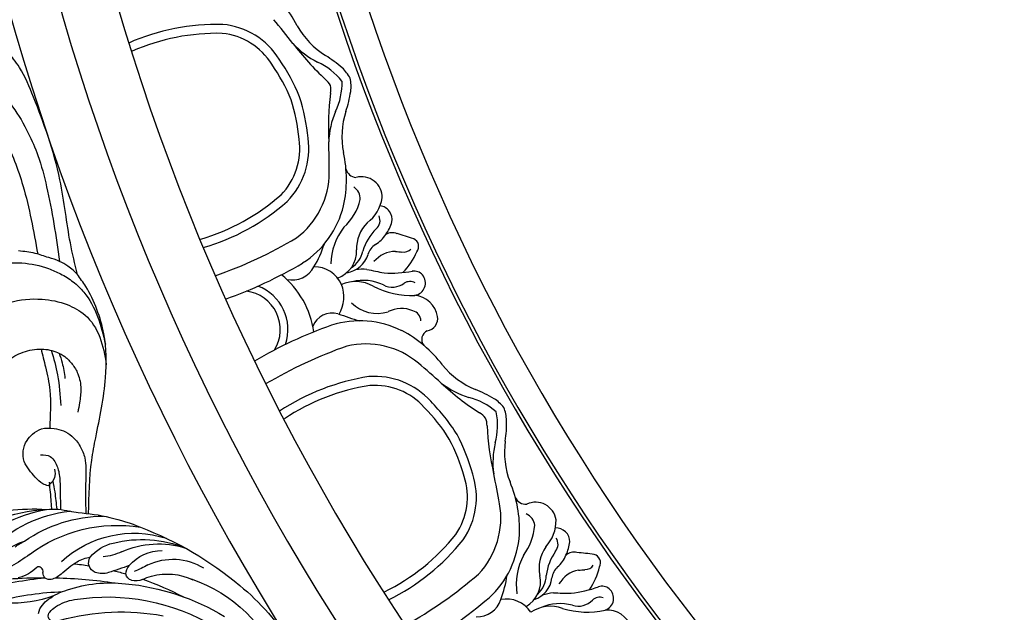
# Model space of a CAD drawing. Units: millimetres. Extents: x 2325 to 9885, y 1732 to 3217.
# Drawn here: x 3043 to 3186, y 2343 to 2429 of the extents above; entities that cross this region are included whole.
import ezdxf

# ---------------------------------------------------------------- set-up
doc = ezdxf.new("R2010")
doc.units = ezdxf.units.MM
doc.linetypes.add('HIDDEN', pattern=[9.525, 6.35, -3.175])
for name, color, linetype in [('2018-圖筆規範-輪廓線', 8, 'Continuous'), ('A-04.尺寸標註', 4, 'Continuous'), ('H-06.木作(細線)', 8, 'Continuous'), ('H-08.木作(細線)', 8, 'Continuous')]:
    doc.layers.add(name, color=color, linetype=linetype)
doc.styles.add('新細明體', font='PMingLiU.ttf')
doc.dimstyles.new('5', dxfattribs={"dimtxt": 12.5, "dimasz": 3.75, "dimexe": 2.5, "dimexo": 2.5, "dimgap": 1.5, "dimtad": 2, "dimdec": 0, "dimtxsty": '新細明體', "dimblk": 'ARCHTICK', "dimcen": 5, "dimclrd": 8, "dimclre": 8, "dimclrt": 4, "dimadec": 0, "dimazin": 0, "dimtfac": 1, "dimtdec": 0, "dimtix": 1, "dimtmove": 2, "dimatfit": 3, "dimldrblk": 'OPEN90', "dimfxl": 1.25, "dimlwd": 9, "dimlwe": 9, "dimarcsym": 0})

# ---------------------------------------------------------------- blocks, each defined once
blk = doc.blocks.new('GR-210401')
at = {"layer": 'H-08.木作(細線)'}
for radius in [201.5, 194.5]:
    blk.add_circle((0, 0), radius, dxfattribs=at)
blk = doc.blocks.new('_ArchTick')
at = {"color": 0, "linetype": 'ByBlock', "const_width": 0.15}
blk.add_lwpolyline([(-0.5, -0.5), (0.5, 0.5)], dxfattribs=at)
blk = doc.blocks.new('*D44')
at = {"layer": 'A-04.尺寸標註', "color": 8, "linetype": 'HIDDEN', "lineweight": 9, "ltscale": 0.5, "transparency": 16777216}
for p, q in [((3313.02, 2963.92), (2893.83, 2963.92)), ((3313.02, 2084.3), (2893.83, 2084.3))]:
    blk.add_line(p, q, dxfattribs=at)
at = {"layer": 'A-04.尺寸標註', "color": 8, "lineweight": 9, "ltscale": 0.5, "transparency": 16777216}
blk.add_line((2896.33, 2084.3), (2896.33, 2963.92), dxfattribs=at)
at = {"layer": 'DEFPOINTS', "color": 0, "ltscale": 0.5, "transparency": 16777216}
for p in [(2896.33, 2963.92), (3315.52, 2963.92), (3315.52, 2084.3)]:
    blk.add_point(p, dxfattribs=at)
at = {"layer": 'A-04.尺寸標註', "color": 8, "lineweight": 9, "ltscale": 0.5, "transparency": 16777216, "xscale": 3.75, "yscale": 3.75, "zscale": 3.75}
for p, rotation in [((2896.33, 2963.92), 90), ((2896.33, 2084.3), 270)]:
    blk.add_blockref('_ArchTick', p, dxfattribs=dict(at, rotation=rotation))
at = {"layer": 'A-04.尺寸標註', "color": 4, "ltscale": 0.5, "transparency": 16777216, "insert": (2887.87, 2524.11), "char_height": 12.5, "attachment_point": 5, "rotation": 90, "style": '新細明體'}
blk.add_mtext('880', dxfattribs=at)
blk = doc.blocks.new('_Open90')
at = {"color": 0, "linetype": 'ByBlock', "lineweight": -2}
for p, q in [((-0.5, 0.5), (0, 0)), ((0, 0), (-1, 0)), ((0, 0), (-0.5, -0.5))]:
    blk.add_line(p, q, dxfattribs=at)
blk = doc.blocks.new('SE-21034R')
at = {"layer": 'H-08.木作(細線)'}
for centre, radius, start, end in [((-16.02, 2.11), 25.85, 120.5563, 153.6632), ((-6.94, 2.12), 34.23, 141.8493, 160.4362), ((-19.78, 0.53), 23.39, 113.873, 146.085), ((-23.88, 1.27), 18.74, 111.0388, 151.0022), ((35.51, -17.68), 71.06, 148.6632, 157.1521), ((-22.63, 4.46), 15.1, 114.4347, 137.1326), ((24.93, -20.87), 62.95, 142.7564, 150.7219), ((-22.72, -2.61), 20.52, 122.3238, 156.5079), ((-29.2, 9.79), 6.68, 118.5733, 132.3005), ((-46.34, 36.98), 27.6, 300.8364, 307.2732), ((8.7, -10.76), 41.67, 142.6751, 155.0879), ((-21.66, -4.97), 21.07, 119.9805, 166.3566), ((-31.01, 9.07), 9.34, 151.1148, 172.0824), ((-33.07, 16.89), 5.75, 292.1335, 323.4985), ((-40.59, 19.52), 17.23, 316.8073, 340.0475), ((-30.77, 11.19), 0.398, 109.7151, 209.204), ((-46.09, 11.1), 5.87, 340.6516, 352.7149), ((-29.83, 11.85), 1.55, 213.5456, 243.0572), ((-30.89, 9.56), 0.981, 325.0469, 68.5213), ((-13.74, -0.19), 28.4, 160.7782, 179.6125), ((-26.71, -5.51), 15.49, 114.2782, 174.774), ((-32.83, 11.04), 3.42, 295.4331, 323.3735), ((-24.73, 3.78), 5.12, 106.3196, 120.2121), ((-25.46, 6.54), 2.27, 74.3231, 108.1413), ((-27.13, -2.78), 11.53, 111.5201, 126.1378), ((35.51, -17.68), 71.06, 158.4053, 165.4155), ((-22.93, 0.83), 8.57, 120.6498, 141.1784), ((-24.62, 3.72), 3.73, 106.1723, 123.0627), ((-25.37, 6.52), 0.836, 349.8188, 110.2771), ((-31.09, 2.63), 4.82, 125.996, 150.3164), ((9.27, -6.16), 44.68, 163.0781, 165.9443), ((-15.31, -6.61), 19.2, 138.1342, 163.6995), ((-22.68, 0.89), 7.16, 123.7054, 147.5606), ((-33.71, -0.55), 5.79, 105.8376, 145.3933), ((-35.03, 3.55), 1.49, 357.4099, 99.9152), ((-3.03, -11.38), 30.32, 147.898, 188.0491), ((1.21, -15.41), 33.62, 141.6594, 167.3272), ((-42.81, 6.93), 7.66, 310.9015, 331.7393), ((-36.69, 3.72), 3.16, 320.5635, 355.6566), ((-25.15, -7.43), 16.76, 142.643, 179.2261), ((-143.37, 96.76), 144.71, 317.68, 318.9417), ((7.33, -2.04), 49.5, 177.6365, 197.0862), ((-28.88, -8.45), 13.09, 132.9332, 174.5545), ((9.27, -6.16), 44.68, 170.7163, 172.9938), ((-34.39, -6.77), 6.42, 107.9205, 156.3717), ((-35.76, -2.09), 1.54, 63.3478, 113.0646), ((-1.43, -11.42), 33.89, 162.4794, 188.237), ((-35.64, -1.66), 1.11, 352.2444, 59.2765), ((-46.27, 8.35), 14.43, 307.3301, 316.1448), ((-37.04, -1.41), 2.54, 313.9399, 350.8207), ((-32, -9.43), 8.38, 131.1884, 188.9428), ((-29.22, -9.72), 8.89, 142.0553, 181.7186), ((-30.93, -8.28), 6.66, 130.7706, 142.7669), ((9.27, -6.16), 44.68, 176.2956, 184.5286), ((-17.09, -11.29), 21.08, 175.723, 226.852), ((-6.7, -6.86), 34.68, 196.2792, 215.3521)]:
    blk.add_arc(centre, radius, start, end, dxfattribs=at)
blk = doc.blocks.new('SE-21034L')
at = {"xscale": -1}
blk.add_blockref('SE-21034R', (624.66, 923.06), dxfattribs=at)
blk = doc.blocks.new('SE-21220L----')
at = {"layer": '2018-圖筆規範-輪廓線'}
blk.add_open_spline([(3542.05, 2846.65), (3539.44, 2846.63), (3535.74, 2846.52), (3529.2, 2845.29), (3523.16, 2843.98), (3516.77, 2844.06), (3512.35, 2845.37), (3509.44, 2846.72), (3507.87, 2847.87), (3507.3, 2848.29), (3505.78, 2848.65), (3502.8, 2849.36), (3498.19, 2850.02), (3492.98, 2850.83), (3487.36, 2852.41), (3481.94, 2854.47), (3478.12, 2856.04), (3475.77, 2857.69), (3474.02, 2859.39), (3471.62, 2861.66), (3470.02, 2863.6), (3469.16, 2864.64), (3468.74, 2865.11), (3468, 2865.92), (3466.94, 2867.53), (3466.49, 2868.83), (3466.45, 2869.68), (3466.45, 2869.71)], degree=3, knots=[456.324576, 456.324576, 456.324576, 456.324576, 464.112859, 467.422994, 476.277444, 482.627884, 486.315266, 490.039353, 492.158172, 492.158172, 492.158172, 496.866242, 501.316495, 506.139778, 512.684385, 518.75945, 523.555079, 525.002037, 527.333748, 530.861577, 534.895877, 534.895877, 534.895877, 536.781081, 538.176801, 540.674219, 540.745115, 540.745115, 540.745115, 540.745115], dxfattribs=at)
at = {"layer": 'H-06.木作(細線)'}
for points in [[(3466.51, 2870.74), (3466.82, 2871.73), (3467.16, 2872.72), (3467.67, 2873.52), (3468.52, 2874.6), (3469.5, 2875.58), (3470.63, 2876.09), (3471.79, 2876.43), (3472.64, 2876.56), (3473.08, 2876.63), (3474.04, 2876.67), (3474.91, 2876.59), (3475.97, 2876.28), (3477.01, 2875.69), (3477.66, 2875.17), (3478.05, 2874.46), (3478.09, 2873.85), (3477.81, 2873.04), (3477.35, 2872.14), (3476.89, 2871.4), (3476.45, 2870.29), (3476.3, 2868.63), (3476.96, 2865.64), (3477.82, 2863.38), (3479.79, 2860.54), (3482.95, 2857.69), (3486.78, 2855.41), (3490.02, 2854.02), (3494.55, 2852.75), (3505.4, 2850.86)], [(3523.94, 2859.19), (3523.94, 2859.38), (3523.59, 2859.72), (3522.95, 2859.92), (3521.89, 2859.88), (3521.09, 2859.57), (3519.89, 2858.5), (3518.6, 2856.16), (3518.14, 2853.48), (3518.64, 2851.15), (3519.23, 2850.12), (3520.33, 2849.04), (3521.75, 2848.21), (3523.92, 2847.78), (3525.94, 2847.98), (3527.33, 2848.21)], [(3507.3, 2848.29), (3506.67, 2848.9), (3506.09, 2849.66), (3505.4, 2850.86), (3504.85, 2852.45), (3504.24, 2854.43), (3503.89, 2856.83)], [(3535.6, 2851.6), (3536.82, 2851.59), (3538.02, 2852.52)]]:
    blk.add_spline(points, degree=3, dxfattribs=at)
for points, knots in [([(3478.76, 2869.63), (3479.24, 2868.04), (3480.62, 2863.48), (3486.83, 2858.86), (3495.16, 2855.7), (3500.99, 2854.64), (3504.34, 2854.04)], [0, 0, 0, 0, 4.900425, 14.08282, 21.604483, 31.772742, 31.772742, 31.772742, 31.772742]), ([(3508.44, 2866.17), (3507.81, 2865.26), (3506.48, 2863.36), (3505.65, 2859.91), (3505.49, 2856.19), (3506.14, 2853.08), (3507.21, 2850.63), (3508.31, 2848.86), (3511.25, 2845.8), (3514.67, 2844.85), (3517.45, 2844.21)], [0, 0, 0, 0, 3.286641, 6.912101, 10.449414, 14.400282, 16.300052, 18.464589, 20.621246, 28.858752, 28.858752, 28.858752, 28.858752]), ([(3524.65, 2862.81), (3524.37, 2863.23), (3523.73, 2864.17), (3522.34, 2865.42), (3520.73, 2866), (3519.34, 2866.14), (3517.94, 2865.86), (3516.41, 2865.12), (3514.71, 2863.71), (3512.84, 2861.53), (3511.07, 2858.04), (3510.67, 2853.73), (3511.43, 2849.96), (3513.85, 2845.53), (3517.65, 2844.45), (3520.42, 2844.09)], [0, 0, 0, 0, 1.518414, 3.402409, 5.504012, 6.526747, 7.547344, 9.754001, 11.542666, 14.136033, 18.346125, 23.072777, 26.808402, 29.80971, 37.689275, 37.689275, 37.689275, 37.689275]), ([(3538.02, 2852.52), (3537.93, 2852.79), (3537.69, 2853.54), (3536.75, 2854.39), (3535.71, 2855.32), (3534.48, 2856.15), (3532.89, 2856.26), (3531.48, 2855.75), (3530.42, 2854.76), (3529.54, 2853.46), (3529.62, 2851.81), (3529.94, 2850.27), (3530.84, 2848.92), (3532.2, 2847.81), (3534.32, 2846.98), (3536.93, 2847.06), (3539.6, 2847.14), (3541.28, 2847.07), (3542, 2847.04)], [0, 0, 0, 0, 0.850301, 2.322582, 3.685645, 5.084807, 6.66404, 8.256696, 9.456608, 10.965491, 12.800603, 14.202857, 15.664704, 17.563167, 19.364333, 22.388295, 25.258536, 27.419109, 27.419109, 27.419109, 27.419109]), ([(3518.13, 2853.56), (3519, 2853.35), (3520.99, 2852.86), (3524.78, 2851.96), (3527.79, 2852.27), (3529.62, 2852.28)], [0.683468, 0.683468, 0.683468, 0.683468, 3.367224, 6.818138, 12.308043, 12.308043, 12.308043, 12.308043]), ([(3533.52, 2853.62), (3533.52, 2853.11), (3533.52, 2852.26), (3534.69, 2851.36), (3536.21, 2850.84), (3538.38, 2850.78), (3540.15, 2850.76), (3541.23, 2850.73), (3541.44, 2850.73)], [0, 0, 0, 0, 1.413299, 2.398882, 4.145735, 6.219525, 8.844975, 9.465541, 9.465541, 9.465541, 9.465541]), ([(3518.32, 2852.09), (3519.5, 2851.73), (3522.12, 2850.98), (3524.85, 2850.8), (3526.34, 2850.7)], [0.990433, 0.990433, 0.990433, 0.990433, 4.68515, 9.151206, 9.151206, 9.151206, 9.151206]), ([(3537.28, 2851.86), (3537.82, 2851.76), (3539.18, 2851.51), (3540.56, 2851.36), (3541.39, 2851.28)], [0, 0, 0, 0, 1.647396, 4.15694, 4.15694, 4.15694, 4.15694]), ([(3541.38, 2852), (3541.33, 2852.01), (3540.99, 2852.02), (3539.69, 2852.12), (3538.45, 2852.24), (3537.48, 2852.33)], [8.651523, 8.651523, 8.651523, 8.651523, 8.801925, 9.655642, 12.557826, 12.557826, 12.557826, 12.557826]), ([(3518.74, 2850.93), (3519.2, 2850.77), (3520.39, 2850.37), (3521.64, 2850.2), (3522.4, 2850.09)], [0.614378, 0.614378, 0.614378, 0.614378, 2.080247, 4.37497, 4.37497, 4.37497, 4.37497])]:
    blk.add_open_spline(points, degree=3, knots=knots, dxfattribs=at)
blk = doc.blocks.new('*U42')
at = {"layer": 'H-08.木作(細線)', "xscale": -1, "rotation": 270}
blk.add_blockref('SE-21220L----', (-2734.24, -3597.69), dxfattribs=at)
at = {"layer": 'H-08.木作(細線)', "color": 8, "rotation": 246.9909392944352}
blk.add_blockref('SE-21034L', (-484.11, 920.89), dxfattribs=at)
blk = doc.blocks.new('*U43')
at = {"layer": 'H-08.木作(細線)', "color": 0, "linetype": 'ByBlock', "lineweight": -2, "transparency": 16777216, "rotation": 180}
blk.add_blockref('*U42', (3165.13, 2301.67), dxfattribs=at)
blk = doc.blocks.new('GPR-1886-70')
at = {"layer": 'H-08.木作(細線)'}
for points in [[(-128.17, 305.88, 0.109838), (-121.45, 293.68, 0.233061), (-112.28, 290.65, 0.056044), (-106.24, 291.9, 0.056044), (-100.81, 294.83, 0.233061), (-95.74, 303.04, 0.109836), (-98.44, 316.7)], [(-126.92, 306.25, 0.109449), (-120.5, 294.58, 0.232637), (-112.43, 291.95, 0.055926), (-106.69, 293.12, 0.055926), (-101.53, 295.92, 0.232637), (-97.04, 303.12, 0.109447), (-99.63, 316.18, 0.109447)], [(-179.34, 278.98, 0.109838), (-170.6, 268.13, 0.233061), (-161.05, 266.74, 0.056044), (-155.32, 269.02, 0.056044), (-150.48, 272.84, 0.233061), (-146.91, 281.81, 0.109836), (-151.94, 294.8)], [(-178.17, 279.56, 0.109449), (-169.82, 269.18, 0.232637), (-161.42, 267.99, 0.055926), (-155.97, 270.14, 0.055926), (-151.37, 273.79, 0.232637), (-148.2, 281.66, 0.109447), (-153.02, 294.08, 0.109447)]]:
    blk.add_lwpolyline(points, format="xyb", dxfattribs=at)
for centre, radius, start, end in [((0, 0), 347, 90, 180), ((0, 0), 339.72, 90, 180), ((0, 0), 331.65, 90, 180), ((-69.79, 326.09), 66.21, 199.3589, 210.6375), ((-77.32, 323.03), 61.77, 199.2669, 210.7583), ((0, 0), 301.5, 90, 180), ((0, 0), 301.01, 90, 180), ((-140.09, 300.35), 5.66, 238.6683, 352.6325), ((-197.76, 266.87), 61.77, 19.2417, 30.7331), ((-140.09, 300.35), 6.78, 251.6677, 339.1045), ((0, 0), 297, 90, 180), ((-204.94, 263.07), 66.21, 19.3625, 30.6411), ((-103.98, 307.93), 17.64, 297.1694, 322.4893), ((-162.61, 375.99), 104.98, 307.6401, 310.0541), ((-142.29, 302.8), 13.13, 278.2677, 320.8454), ((-129.28, 292.98), 3.59, 167.6637, 242.1965), ((-117.24, 299.44), 11.87, 216.706, 270.1398), ((-73.69, 260.18), 41.03, 127.2062, 137.056), ((-90.21, 283.73), 12.33, 132.2179, 153.2738), ((-90.1, 281.74), 12, 119.0288, 147.8957), ((-118.85, 298.81), 13.7, 212.5527, 256.3139), ((-140.6, 287.15), 2.95, 343.3931, 70.895), ((-135.23, 289.74), 4.28, 293.2354, 0.8142), ((-122.59, 303.77), 16.28, 239.0814, 251.9639), ((-109.81, 293.14), 9.42, 308.1309, 335.7638), ((-117.11, 392.55), 104.98, 269.9459, 272.3599), ((-110.79, 246.67), 41.03, 82.944, 92.7938), ((-113.27, 275.34), 12.33, 66.7262, 87.7821), ((-105.25, 289.98), 2.64, 259.1039, 284.0408), ((-105.77, 289.79), 2.64, 295.9592, 320.8961), ((-115.81, 297.71), 18.26, 318.9035, 328.3175), ((-152.51, 283.12), 13.7, 333.6861, 17.4473), ((-86.65, 267.65), 54.42, 159.9534, 163.4083), ((-135.35, 290.14), 4.69, 238.1177, 292.7806), ((-128.66, 287.77), 4.17, 199.6064, 272.1919), ((-130.87, 278.04), 9.33, 52.5982, 87.8839), ((-104.3, 295.14), 9.42, 244.2362, 271.8691), ((-154.02, 282.29), 11.87, 319.8602, 13.294), ((-138.12, 283.73), 5.03, 329.5939, 24.4479), ((-128.01, 285.62), 3.85, 188.8825, 252.6626), ((-119.18, 291.07), 8.24, 223.0213, 255.8901), ((-118.28, 302.72), 17.64, 257.5107, 282.8306), ((-116.29, 283.52), 1.69, 104.1711, 174.0991), ((-112.08, 273.74), 12, 72.1043, 100.9712), ((-102.65, 302.5), 18.26, 251.6825, 261.0965), ((-106.33, 289.6), 5.79, 298.6447, 317.7302), ((-132.5, 280.63), 5.22, 134.787, 197.8716), ((-139.59, 282.62), 6.67, 334.1303, 13.9391), ((-138.72, 282.7), 7.41, 355.411, 8.069), ((-127.88, 286.43), 3.81, 212.4259, 258.2225), ((-128.33, 278.22), 5.39, 45.3802, 91.8633), ((-121.08, 285.13), 2.06, 266.9094, 327.2489), ((-120.86, 282.89), 3, 268.6517, 15.3673), ((-104.7, 290.2), 5.79, 262.2698, 281.3553), ((5.68, 253.36), 139.99, 168.1487, 169.1942), ((-129.88, 279.5), 2.56, 32.3694, 73.3853), ((-130.83, 275.39), 7.62, 44.8916, 73.4568), ((-120.1, 285.39), 5.56, 216.9203, 261.3493), ((-122.87, 275.65), 12.24, 153.0895, 182.367), ((-132.94, 277.88), 4.23, 0.8043, 49.5687), ((-123.77, 283.26), 4.61, 211.1743, 237.6194), ((-124.22, 281.77), 1.57, 219.6565, 295.0094), ((-141.3, 277.09), 4.3, 337.1099, 26.9062), ((-131, 278.41), 2.9, 153.3204, 216.1789), ((-113.99, 278.56), 17.87, 176.6573, 189.8418), ((-122.99, 283.75), 5.46, 233.4384, 254.5782), ((-127.76, 278.44), 1.77, 336.3782, 31.1629), ((-124.1, 280.49), 2.04, 260.2994, 351.8301), ((-99.08, 274.72), 29.81, 173.802, 175.5731), ((-167.92, 289.02), 43.28, 341.5408, 344.8866), ((-125.35, 309.01), 66.21, 209.3589, 220.6375), ((-155.87, 285.19), 17.64, 307.1694, 332.4893), ((-134.64, 275.87), 1.55, 330.4552, 32.667), ((-124.53, 284.48), 10.51, 226.409, 246.2844), ((-127.39, 276.76), 1.43, 169.4051, 226.9294), ((-225.43, 342.04), 104.98, 317.6401, 320.0541), ((-138.87, 275.86), 1.6, 272.7324, 343.849), ((-138.87, 275.57), 3.8, 280.7258, 353.486), ((-133.31, 275.42), 1.81, 188.9432, 310.4048), ((-133.18, 275.26), 1.61, 310.7814, 9.0119), ((-127.99, 275.83), 1.23, 231.2863, 335.3242), ((-132.23, 304.7), 61.77, 209.2669, 220.7583), ((-141.51, 272.76), 1.39, 24.6736, 127.7152), ((-138.47, 273.62), 1.8, 188.9166, 279.8739), ((-117.75, 243.43), 41.03, 137.2062, 147.056), ((-138.11, 263.75), 12.33, 142.2179, 163.2738), ((-137.66, 261.81), 12, 129.0288, 157.8957), ((-178.19, 266.08), 3.59, 177.6637, 252.1965), ((-159.05, 269.62), 9.42, 318.1309, 345.7638), ((-165.75, 273.08), 18.26, 328.9035, 338.3175), ((-167.46, 274.53), 11.87, 226.706, 280.1398), ((-151.94, 223.69), 41.03, 92.944, 102.7938), ((-154.01, 267.3), 2.64, 269.1039, 294.0408), ((-154.48, 267.03), 2.64, 305.9592, 330.8961), ((-168.94, 273.63), 13.7, 222.5527, 266.3139), ((-183.5, 366.24), 104.98, 279.9459, 282.3599), ((-159.36, 251.48), 12.33, 76.7262, 97.7821), ((-153.97, 272.55), 9.42, 254.2362, 281.8691), ((-155.01, 266.74), 5.79, 308.6447, 327.7302), ((-183.49, 261.86), 4.28, 303.2354, 10.8142), ((-173.47, 277.87), 16.28, 249.0814, 261.9639), ((-157.91, 250.12), 12, 82.1043, 110.9712), ((-153.62, 280.08), 18.26, 261.6825, 271.0965), ((-153.5, 267.61), 5.79, 272.2698, 291.3553), ((-177.16, 251.09), 9.33, 62.5982, 97.8839), ((-169.05, 277.58), 17.64, 267.5107, 292.8306), ((-163.75, 259.02), 1.69, 114.1711, 184.0991), ((-176.68, 261.06), 4.17, 209.6064, 282.1919), ((-167.91, 265.95), 8.24, 233.0213, 265.8901), ((-168.75, 259.77), 2.06, 276.9094, 337.2489), ((-168.15, 257.61), 3, 278.6517, 25.3673), ((-185.29, 255.44), 5.03, 339.5939, 34.4479), ((-175.66, 259.05), 3.85, 198.8825, 262.6626), ((-186.54, 254.09), 6.67, 344.1303, 23.9391), ((-185.7, 254.32), 7.41, 5.411, 18.069), ((-175.68, 259.87), 3.81, 222.4259, 268.2225), ((-174.69, 251.71), 5.39, 55.3802, 101.8633), ((-176.66, 248.49), 7.62, 54.8916, 83.4568), ((-167.83, 260.2), 5.56, 226.9203, 271.3493), ((-38.4, 250.5), 139.99, 178.1487, 179.1942), ((-176.45, 252.7), 2.56, 42.3694, 83.3853), ((-171.26, 255.92), 1.57, 229.6565, 305.0094), ((-170.92, 254.68), 2.04, 270.2994, 1.8301), ((-168.87, 250.12), 12.24, 163.0895, 192.367), ((-179.17, 250.57), 4.23, 10.8043, 59.5687), ((-171.08, 257.46), 4.61, 221.1743, 247.6194), ((-170.39, 258.08), 5.46, 243.4384, 264.5782), ((-174.17, 252.03), 1.77, 346.3782, 41.1629), ((-177.35, 251.43), 2.9, 163.3204, 226.1789), ((-160.63, 254.54), 17.87, 186.6573, 199.8418), ((-145.28, 253.34), 29.81, 183.802, 185.5731), ((-173.51, 250.43), 1.43, 179.4051, 236.9294), ((-215.56, 255.47), 43.28, 351.5408, 354.8866), ((-180.5, 248.3), 1.55, 340.4552, 42.667), ((-172.04, 258.54), 10.51, 236.409, 256.2844), ((-173.94, 249.41), 1.23, 241.2863, 345.3242), ((-184.61, 247.27), 3.8, 290.7258, 3.486), ((-179.11, 248.09), 1.81, 198.9432, 320.4048), ((-178.96, 247.95), 1.61, 320.7814, 19.0119)]:
    blk.add_arc(centre, radius, start, end, dxfattribs=at)
blk = doc.blocks.new('*D45')
at = {"layer": 'A-04.尺寸標註', "color": 8, "linetype": 'HIDDEN', "lineweight": 9, "ltscale": 0.5, "transparency": 16777216}
for p, q in [((2935.43, 2461.89), (2935.43, 2042.69)), ((3815.05, 2461.89), (3815.05, 2042.69))]:
    blk.add_line(p, q, dxfattribs=at)
at = {"layer": 'A-04.尺寸標註', "color": 8, "lineweight": 9, "ltscale": 0.5, "transparency": 16777216}
blk.add_line((2935.43, 2045.19), (3815.05, 2045.19), dxfattribs=at)
at = {"layer": 'DEFPOINTS', "color": 0, "ltscale": 0.5, "transparency": 16777216}
for p in [(2935.43, 2464.39), (3815.05, 2464.39), (3815.05, 2045.19)]:
    blk.add_point(p, dxfattribs=at)
at = {"layer": 'A-04.尺寸標註', "color": 8, "lineweight": 9, "ltscale": 0.5, "transparency": 16777216, "xscale": 3.75, "yscale": 3.75, "zscale": 3.75, "rotation": 180}
blk.add_blockref('_ArchTick', (2935.43, 2045.19), dxfattribs=at)
at = {"layer": 'A-04.尺寸標註', "color": 8, "lineweight": 9, "ltscale": 0.5, "transparency": 16777216, "xscale": 3.75, "yscale": 3.75, "zscale": 3.75}
blk.add_blockref('_ArchTick', (3815.05, 2045.19), dxfattribs=at)
at = {"layer": 'A-04.尺寸標註', "color": 4, "ltscale": 0.5, "transparency": 16777216, "insert": (3375.24, 2036.73), "char_height": 12.5, "attachment_point": 5, "style": '新細明體'}
blk.add_mtext('880', dxfattribs=at)

msp = doc.modelspace()

# ---------------------------------------------------------------- block references
at = {"layer": 'H-08.木作(細線)'}
for name, p in [('*U43', (0.01, 0)), ('GR-210401', (3375.25, 2524.12))]:
    msp.add_blockref(name, p, dxfattribs=at)
at = {"layer": 'H-08.木作(細線)', "color": 8, "rotation": 89.99999999999999}
msp.add_blockref('GPR-1886-70', (3375.25, 2524.12), dxfattribs=at)

# ---------------------------------------------------------------- dimensions: what is measured, and where the dimension line sits
at = {"layer": 'A-04.尺寸標註', "color": 8, "ltscale": 0.5}
dim = msp.add_linear_dim(base=(2896.33, 2963.92), p1=(3315.52, 2084.3), p2=(3315.52, 2963.92), angle=90, dimstyle='5', dxfattribs=at)
dim.commit()
dim.dimension.update_dxf_attribs({"geometry": '*D44', "text_midpoint": (2887.87, 2524.11)})
dim = msp.add_linear_dim(base=(3815.05, 2045.19), p1=(2935.43, 2464.39), p2=(3815.05, 2464.39), dimstyle='5', dxfattribs=at)
dim.commit()
dim.dimension.update_dxf_attribs({"geometry": '*D45', "text_midpoint": (3375.24, 2036.73)})

doc.saveas('drawing.dxf')
